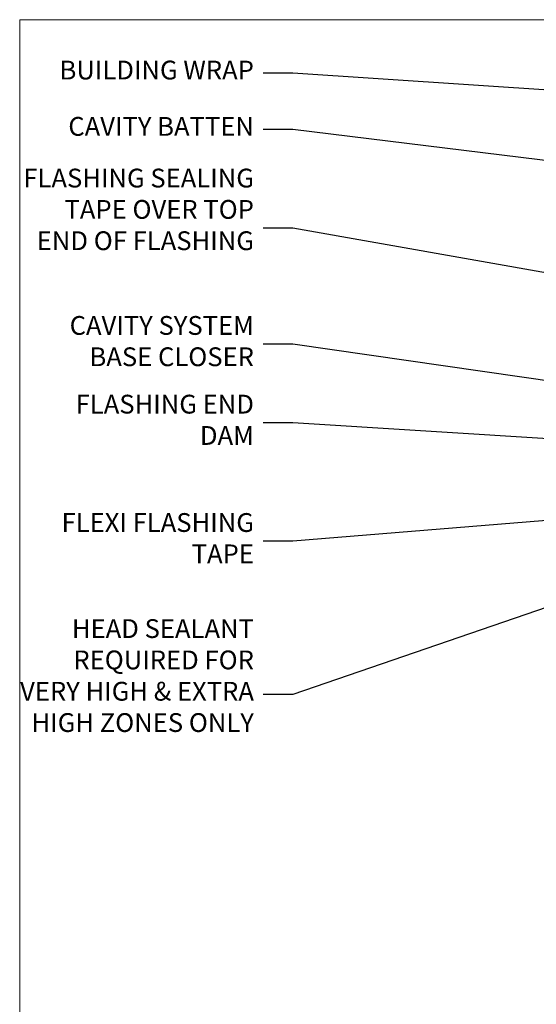
# Model space of a CAD drawing. Units: millimetres. Extents: x 0 to 11353, y -265 to 1143.
# Drawn here: x 3600 to 3710, y 485 to 695 of the extents above; entities that cross this region are included whole.
import ezdxf
from ezdxf import colors
from ezdxf.entities.mleader import LeaderData, LeaderLine
from ezdxf.math import Vec2, Vec3

# ---------------------------------------------------------------- set-up
doc = ezdxf.new("R2010")
doc.units = ezdxf.units.MM
doc.layers.get('Defpoints').update_dxf_attribs({"color": 8})
doc.layers.add('Aluminium Systems Ltd Joinery Detail', color=7, linetype='Continuous')
doc.layers.add('Aluminium Systems Ltd Notes', color=7, linetype='Continuous')
doc.layers.add('No Print', color=7, linetype='Continuous', plot=False)
doc.styles.get("Standard").update_dxf_attribs({"font": 'arial.ttf'})

# ---------------------------------------------------------------- blocks, each defined once
blk = doc.blocks.new('Page Layout')
at = {"layer": 'Aluminium Systems Ltd Joinery Detail', "color": 8, "lineweight": 5}
blk.add_lwpolyline([(0, 694.6394637946069), (0, 0), (553.0825377109722, 0), (553.0825377109722, 694.6394637946069)], close=True, dxfattribs=at)
blk = doc.blocks.new('Page Layout Group')
at = {"layer": 'No Print'}
blk.add_blockref('Page Layout', (3600, 0), dxfattribs=at)
blk = doc.blocks.new('_Open90')
at = {"color": 0, "linetype": 'ByBlock', "lineweight": -2}
for p, q in [((0, 0), (-2.439666651745029, 0)), ((-0.5, 0.5), (0, 0)), ((0, 0), (-0.5, -0.5))]:
    blk.add_line(p, q, dxfattribs=at)
blk = doc.blocks.new('Stucco Recessed CC Head Text AC40')
at = {"layer": 'Aluminium Systems Ltd Notes', "color": 3, "lineweight": 5, "ltscale": 0.12}
ml = blk.add_multileader_mtext('Standard', dxfattribs=at)
ml.set_content('BUILDING WRAP', color=3)
ml.set_leader_properties(color=8)
ml.set_arrow_properties(name='OPEN90')
ml.build(insert=Vec2(0, 0))
ml.multileader.update_dxf_attribs({"text_left_attachment_type": 2, "text_right_attachment_type": 2})
ctx = ml.context
ctx.base_point, ctx.plane_origin = Vec3(-19.59863418882188, 85.64503527729903), Vec3(149.0572424654803, 18.56357540937825)
ctx.left_attachment, ctx.right_attachment, ctx.text_align_type = 2, 2, 2
notes = []
notes.append((ctx, [(0, (1, 1, 0), (34.75009761024842, 85.64503527729903), (-1, 0), 6.291433026901132, [(0, [(155.2030876614384, 77.67931515346936)], 0, [])])]))
ctx.mtext.insert, ctx.mtext.width, ctx.mtext.alignment, ctx.mtext.line_spacing_style, ctx.mtext.flow_direction = Vec3(26.45866458334729, 88.31170194396691), 49.87981264959171, 3, 2, 5
ml = blk.add_multileader_mtext('Standard', dxfattribs=at)
ml.set_content('CAVITY BATTEN', color=3)
ml.set_leader_properties(color=8)
ml.set_arrow_properties(name='OPEN90')
ml.build(insert=Vec2(0, 0))
ml.multileader.update_dxf_attribs({"text_left_attachment_type": 2, "text_right_attachment_type": 2})
ctx = ml.context
ctx.base_point, ctx.plane_origin = Vec3(-18.58362736753947, 73.65775973581185), Vec3(123.9017671891871, 40.47184131620452)
ctx.left_attachment, ctx.right_attachment, ctx.text_align_type = 2, 2, 2
notes.append((ctx, [(0, (1, 1, 0), (34.75009761024842, 73.65775973581185), (-1, 0), 6.291433026901128, [(0, [(142.7170193569156, 60.4317568241604)], 0, [])])]))
ctx.mtext.insert, ctx.mtext.width, ctx.mtext.alignment, ctx.mtext.line_spacing_style, ctx.mtext.flow_direction = Vec3(26.45866458334729, 76.32442640247609), 49.87981264959171, 3, 2, 5
ml = blk.add_multileader_mtext('Standard', dxfattribs=at)
ml.set_content('FLASHING SEALING\\PTAPE OVER TOP\\PEND OF FLASHING', color=3)
ml.set_leader_properties(color=8)
ml.set_arrow_properties(name='OPEN90')
ml.build(insert=Vec2(0, 0))
ml.multileader.update_dxf_attribs({"text_left_attachment_type": 2, "text_right_attachment_type": 2})
ctx = ml.context
ctx.base_point, ctx.plane_origin = Vec3(-25.35852504830369, 52.6548632880731), Vec3(123.9017671891871, 2.416923698419851)
ctx.left_attachment, ctx.right_attachment, ctx.text_align_type = 2, 2, 2
notes.append((ctx, [(0, (1, 1, 0), (34.75009761024819, 52.6548632880731), (-1, 0), 6.291433026901128, [(0, [(153.6016876589257, 31.6119587012181)], 0, [])])]))
ctx.mtext.insert, ctx.mtext.width, ctx.mtext.alignment, ctx.mtext.line_spacing_style, ctx.mtext.flow_direction = Vec3(26.45866458334706, 65.32152995473734), 49.87981264959149, 3, 2, 5
ml = blk.add_multileader_mtext('Standard', dxfattribs=at)
ml.set_content('CAVITY SYSTEM BASE CLOSER', color=3)
ml.set_leader_properties(color=8)
ml.set_arrow_properties(name='OPEN90')
ml.build(insert=Vec2(0, 0))
ml.multileader.update_dxf_attribs({"text_left_attachment_type": 2, "text_right_attachment_type": 2})
ctx = ml.context
ctx.base_point, ctx.plane_origin = Vec3(-19.55224946849446, 27.95656983644585), Vec3(71.34790319290357, -89.21982035640758)
ctx.left_attachment, ctx.right_attachment, ctx.text_align_type = 2, 2, 2
notes.append((ctx, [(0, (1, 1, 0), (34.75009761024842, 27.95656983644585), (-1, 0), 6.291433026901132, [(0, [(144.7864909843223, 12.16664784986278)], 0, [])])]))
ctx.mtext.insert, ctx.mtext.width, ctx.mtext.alignment, ctx.mtext.line_spacing_style, ctx.mtext.flow_direction = Vec3(26.45866458334729, 33.95656983644585), 49.87981264959171, 3, 2, 5
ml = blk.add_multileader_mtext('Standard', dxfattribs=at)
ml.set_content('FLASHING END DAM', color=3)
ml.set_leader_properties(color=8)
ml.set_arrow_properties(name='OPEN90')
ml.build(insert=Vec2(0, 0))
ml.multileader.update_dxf_attribs({"text_left_attachment_type": 2, "text_right_attachment_type": 2})
ctx = ml.context
ctx.base_point, ctx.plane_origin = Vec3(-16.08158098281938, 11.20334722318512), Vec3(88.36709967903437, -109.5981946775501)
ctx.left_attachment, ctx.right_attachment, ctx.text_align_type = 2, 2, 2
notes.append((ctx, [(0, (1, 1, 0), (34.75009761024819, 11.20334722318512), (-1, 0), 6.291433026901132, [(0, [(137.8879273669619, 4.780772043919569)], 0, [])])]))
ctx.mtext.insert, ctx.mtext.width, ctx.mtext.alignment, ctx.mtext.line_spacing_style, ctx.mtext.flow_direction = Vec3(26.45866458334706, 17.20334722318512), 49.87981264959126, 3, 2, 5
ml = blk.add_multileader_mtext('Standard', dxfattribs=at)
ml.set_content('FLEXI FLASHING TAPE', color=3)
ml.set_leader_properties(color=8)
ml.set_arrow_properties(name='OPEN90')
ml.build(insert=Vec2(0, 0))
ml.multileader.update_dxf_attribs({"text_left_attachment_type": 2, "text_right_attachment_type": 2})
ctx = ml.context
ctx.base_point, ctx.plane_origin = Vec3(-19.75961645348764, -13.98938181127596), Vec3(223.2167566211148, -104.1190196932148)
ctx.left_attachment, ctx.right_attachment, ctx.text_align_type = 2, 2, 2
notes.append((ctx, [(1, (1, 1, 0), (34.75009761024842, -13.98938181127596), (-1, 0), 6.291433026901132, [(0, [(155.7919281500746, -4.111906661222747)], 0, [])])]))
ctx.mtext.insert, ctx.mtext.width, ctx.mtext.alignment, ctx.mtext.line_spacing_style, ctx.mtext.flow_direction = Vec3(26.45866458334729, -7.989381811275962), 49.87981264959171, 3, 2, 5
ml = blk.add_multileader_mtext('Standard', dxfattribs=at)
ml.set_content('HEAD SEALANT REQUIRED FOR VERY HIGH & EXTRA HIGH ZONES ONLY', color=3)
ml.set_leader_properties(color=8)
ml.set_arrow_properties(name='OPEN90')
ml.build(insert=Vec2(0, 0))
ml.multileader.update_dxf_attribs({"text_left_attachment_type": 2, "text_right_attachment_type": 2})
ctx = ml.context
ctx.base_point, ctx.plane_origin = Vec3(-17.8742139978262, -46.56636085316131), Vec3(117.2002613083138, -124.9498993299203)
ctx.left_attachment, ctx.right_attachment, ctx.text_align_type = 2, 2, 2
notes.append((ctx, [(0, (1, 1, 0), (34.75009761024819, -46.56636085316131), (-1, 0), 6.291433026901132, [(0, [(120.7574817184255, -17.01266650275647)], 0, [])])]))
ctx.mtext.insert, ctx.mtext.width, ctx.mtext.alignment, ctx.mtext.line_spacing_style, ctx.mtext.flow_direction = Vec3(26.45866458334706, -30.56636085316131), 49.87981264959149, 3, 2, 5
for ctx, leaders in notes:
    for number, flags, end, landing, length, lines in leaders:
        leader = LeaderData()
        leader.index, (leader.has_last_leader_line, leader.has_dogleg_vector, leader.attachment_direction) = number, flags
        leader.last_leader_point, leader.dogleg_vector, leader.dogleg_length = Vec3(end), Vec3(landing), length
        for number, points, colour, breaks in lines:
            line = LeaderLine()
            line.index, line.vertices, line.color, line.breaks = number, Vec3.list(points), colors.encode_raw_color(colour), breaks
            leader.lines.append(line)
        ctx.leaders.append(leader)

msp = doc.modelspace()

# ---------------------------------------------------------------- block references
at = {"layer": 'Aluminium Systems Ltd Notes'}
msp.add_blockref('Stucco Recessed CC Head Text AC40', (3623.421148066244, 597.6074384968961), dxfattribs=at)
at = {"layer": 'Defpoints'}
msp.add_blockref('Page Layout Group', (0, 0), dxfattribs=at)

doc.saveas('drawing.dxf')
